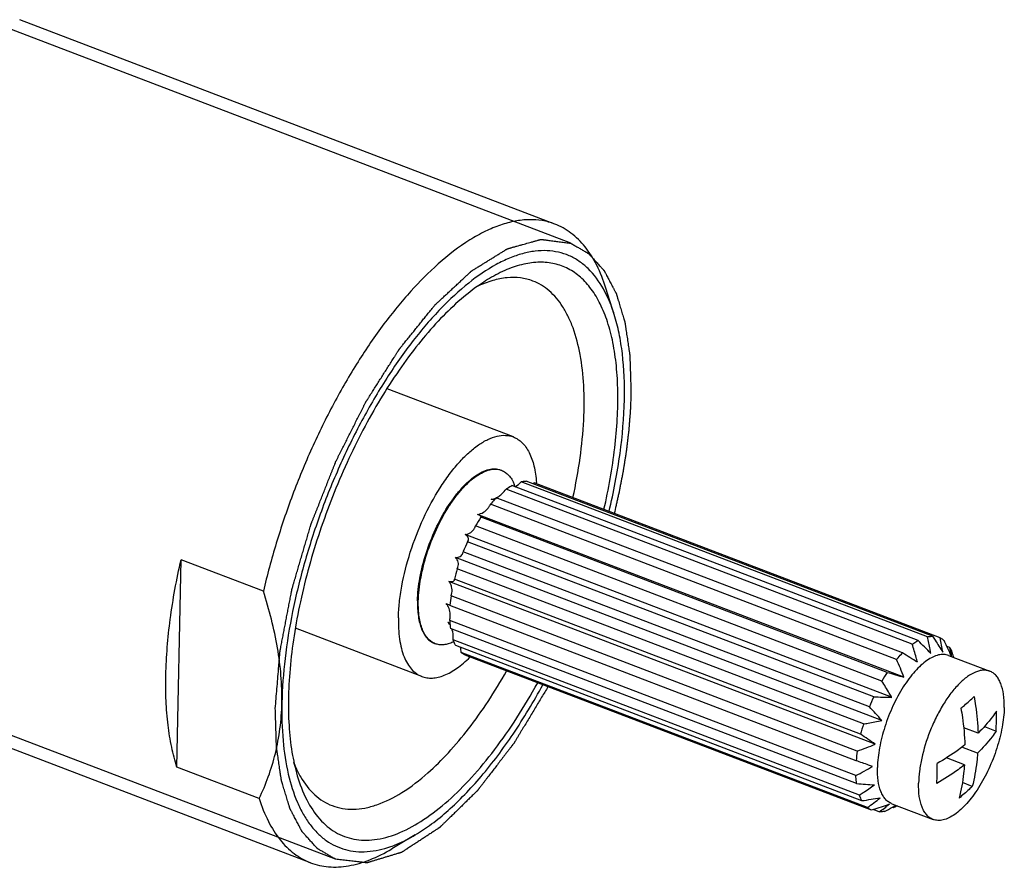
# Model space of a CAD drawing. Units: millimetres. Extents: x 2418 to 3872, y -219 to 117.
# Drawn here: x 2892 to 2925, y 14 to 41 of the extents above; entities that cross this region are included whole.
import ezdxf

# ---------------------------------------------------------------- set-up
doc = ezdxf.new("R2010")
doc.units = ezdxf.units.MM
doc.header["$LTSCALE"] = 16.335
doc.layers.get('0').update_dxf_attribs({"linetype": 'CONTINUOUS'})
doc.layers.add('02___PRT_ALL_AXES', color=7, linetype='CONTINUOUS')

msp = doc.modelspace()

# ---------------------------------------------------------------- linework, layer by layer
at = {"color": 2, "linetype": 'Continuous'}
for p, q in [((2910.418, 33.982), (2891.556, 41.191)), ((2902.713, 13.803), (2883.844, 21.014))]:
    msp.add_line(p, q, dxfattribs=at)
at = {"color": 7, "linetype": 'Continuous'}
for p, q in [((2911.838, 31.644), (2911.565, 32.515)), ((2922.087, 21.088), (2908.789, 26.17)), ((2922.256, 21.107), (2908.957, 26.19)), ((2922.51, 21.051), (2909.212, 26.133)), ((2921.595, 20.845), (2908.297, 25.928)), ((2921.784, 20.968), (2908.486, 26.05)), ((2921.273, 20.56), (2907.975, 25.643)), ((2921.082, 20.346), (2907.784, 25.429)), ((2921.322, 19.764), (2907.363, 25.099)), ((2920.773, 19.924), (2907.475, 25.007)), ((2920.599, 19.64), (2907.3, 24.722)), ((2920.919, 19.106), (2906.96, 24.441)), ((2907.034, 24.205), (2907.056, 24.237)), ((2920.333, 19.122), (2907.034, 24.205)), ((2906.88, 23.828), (2906.894, 23.878)), ((2920.192, 18.795), (2906.894, 23.878)), ((2897.519, 16.817), (2897.657, 23.614)), ((2900.352, 22.584), (2897.657, 23.614)), ((2920.595, 18.349), (2906.635, 23.685)), ((2906.697, 23.316), (2906.72, 23.373)), ((2919.995, 18.233), (2906.697, 23.316)), ((2920.38, 17.568), (2906.421, 22.904)), ((2906.604, 22.948), (2906.604, 22.978)), ((2919.902, 17.896), (2906.604, 22.978)), ((2906.495, 22.426), (2906.521, 22.528)), ((2919.793, 17.344), (2906.495, 22.426)), ((2919.758, 17.029), (2906.459, 22.111)), ((2919.748, 16.541), (2906.449, 21.623)), ((2919.772, 16.279), (2906.474, 21.361)), ((2919.862, 15.903), (2906.564, 20.985)), ((2919.944, 15.72), (2906.646, 20.803)), ((2922.823, 20.738), (2922.729, 20.774)), ((2920.125, 15.493), (2906.827, 20.575)), ((2920.257, 15.407), (2906.959, 20.49)), ((2923.746, 17.929), (2923.278, 18.108)), ((2923.279, 18.098), (2923.289, 18.104)), ((2923.954, 18.147), (2924.335, 18.001)), ((2923.733, 17.275), (2923.218, 17.472)), ((2923.301, 16.893), (2922.711, 17.119)), ((2900.213, 15.787), (2897.519, 16.817)), ((2923.557, 16.188), (2923.234, 16.312)), ((2920.983, 15.49), (2920.946, 15.505)), ((2921.095, 15.556), (2921.021, 15.512)), ((2921.073, 15.547), (2921.09, 15.558)), ((2920.314, 15.426), (2920.257, 15.407)), ((2920.511, 15.351), (2920.314, 15.426)), ((2905.324, 14.6), (2904.555, 14.143))]:
    msp.add_line(p, q, dxfattribs=at)
for centre, radius, start, end in [((2908.063, 26.823), 0.976, 303.2587, 318.0435), ((2908.619, 26.885), 0.957, 305.5404, 308.2762), ((2908.198, 26.464), 0.588, 274.3071, 275.7154), ((2908.262, 26.278), 0.4, 267.2653, 269.2247), ((2907.277, 25.559), 1.388, 19.3887, 22.473), ((2907.17, 25.52), 1.501, 18.8649, 19.4317), ((2910.717, 23.006), 3.805, 137.3217, 140.4462), ((2910.388, 23.305), 3.359, 135.9127, 137.2676), ((2907.713, 26.203), 0.618, 290.6769, 294.984), ((2912.312, 21.848), 5.778, 146.8589, 150.1666), ((2913.358, 21.298), 6.96, 155.3089, 158.2378), ((2912.989, 21.406), 6.575, 163.1179, 166.1677), ((2911.306, 21.717), 4.863, 171.6126, 175.2366), ((2905.931, 21.839), 0.529, 24.8633, 26.3449), ((2910.975, 21.746), 4.531, 175.261, 175.381), ((2909.449, 21.764), 3.003, 182.6879, 184.7025), ((2909.069, 21.73), 2.621, 184.6423, 188.0796), ((2905.772, 21.091), 0.792, 16.0572, 18.6159), ((2896.122, -4.685), 36.285, 44.0479, 44.9893), ((2898.115, 9.711), 26.986, 24.2019, 24.6479), ((2906.026, 22.089), 1.291, 294.6188, 295.6866), ((2905.835, 20.508), 0.994, 3.8649, 13.7223), ((2902.561, 11.705), 22.113, 23.4501, 24.211), ((2900.843, 11.653), 22.027, 21.6065, 23.2454), ((2881.425, -44.97), 76.694, 58.26592, 58.69647), ((2905.359, 12.924), 19.061, 23.2316, 23.436), ((2900.35, 13.214), 23.719, 17.6689, 18.028), ((2925.611, 16.766), 5.778, 146.8589, 150.1666), ((2969.498, 185.615), 172.707, 253.61285, 253.80276), ((2926.656, 16.215), 6.96, 155.3089, 158.2378), ((2921.893, 63.415), 44.32, 267.9826, 268.7416), ((2897.485, -2.091), 30.852, 41.4932, 42.6093), ((2917.475, 18.463), 6.877, 358.8494, 1.6), ((2926.287, 16.324), 6.575, 163.1179, 166.1677), ((2917.828, 18.458), 6.523, 355.9885, 358.8375), ((2888.613, -28.32), 55.812, 55.3061, 55.9007), ((2911.545, 39.739), 23.866, 290.2193, 291.7281), ((2924.59, 16.636), 4.848, 171.608, 175.3548), ((2910.084, 34.942), 20.784, 297.7065, 299.4315), ((2915.594, 16.745), 6.817, 358.8373, 1.6121), ((2915.945, 16.736), 6.466, 355.9758, 358.8501), ((2923.593, 62.425), 46.304, 265.2664, 265.9879), ((2915.878, 44.316), 28.883, 278.0916, 279.2941), ((2912.655, 38.177), 24.005, 288.6047, 289.9564), ((2909.711, 37.393), 24.604, 296.4761, 297.1692), ((2911.45, 33.998), 20.789, 297.1791, 297.5532), ((2918.035, 20.297), 5.638, 301.5235, 302.6086)]:
    msp.add_arc(centre, radius, start, end, dxfattribs=at)
for points, start_tangent, end_tangent in [([(2909.888, 34.613), (2909.481, 34.723), (2909.048, 34.755), (2908.591, 34.706), (2908.114, 34.579), (2907.62, 34.374), (2907.113, 34.092), (2906.076, 33.308)], (-0.934087, 0.357046), (-0.748615, -0.663005)), ([(2911.565, 32.515), (2911.264, 33.26), (2910.88, 33.864), (2910.419, 34.317), (2909.888, 34.613)], (-0.302333, 0.953202), (-0.934087, 0.357046)), ([(2911.482, 32.486), (2910.979, 33.153), (2910.683, 33.395), (2910.359, 33.574), (2910.01, 33.688), (2909.638, 33.738), (2909.246, 33.722), (2908.836, 33.641), (2908.411, 33.495), (2907.973, 33.285), (2907.073, 32.68), (2906.159, 31.841), (2905.256, 30.792), (2904.388, 29.559), (2903.577, 28.177), (2902.846, 26.68), (2902.213, 25.11), (2901.696, 23.507), (2901.307, 21.915), (2901.059, 20.375), (2900.956, 18.928)], (-0.488865, 0.872359), (-0.020397, -0.999792)), ([(2906.076, 33.308), (2905.179, 32.414), (2904.297, 31.337), (2903.451, 30.102), (2902.658, 28.735), (2901.937, 27.266), (2901.303, 25.729), (2900.771, 24.157), (2900.352, 22.584)], (-0.748615, -0.663005), (-0.224346, -0.97451)), ([(2911.501, 25.266), (2911.855, 27.28), (2911.937, 28.231), (2911.954, 29.13), (2911.906, 29.965), (2911.793, 30.727), (2911.616, 31.406), (2911.378, 31.993), (2911.082, 32.483), (2910.731, 32.869), (2910.33, 33.146), (2909.883, 33.31), (2909.396, 33.361), (2908.874, 33.297), (2908.324, 33.119), (2907.753, 32.829)], (0.225617, 0.974216), (-0.859427, -0.511259)), ([(2907.753, 32.829), (2907.5, 32.669), (2906.73, 32.069)], (-0.859427, -0.511259), (-0.748615, -0.663005)), ([(2909.174, 32.745), (2908.766, 32.846), (2908.326, 32.852), (2907.86, 32.762), (2907.372, 32.577)], (-0.934115, 0.356973), (-0.906472, -0.422266)), ([(2910.485, 25.651), (2910.718, 26.951), (2910.836, 28.185), (2910.837, 29.323), (2910.72, 30.338), (2910.488, 31.207), (2910.331, 31.579), (2910.148, 31.907), (2909.706, 32.424), (2909.45, 32.61), (2909.174, 32.745)], (0.21293, 0.977067), (-0.934115, 0.356973)), ([(2911.838, 31.644), (2911.761, 31.873), (2911.482, 32.486)], (-0.299393, 0.95413), (-0.488865, 0.872359)), ([(2906.73, 32.069), (2906.074, 31.429), (2905.425, 30.677), (2904.793, 29.824), (2904.187, 28.884), (2903.089, 26.796), (2902.197, 24.537), (2901.562, 22.24), (2901.354, 21.12), (2901.222, 20.041), (2901.17, 19.019), (2901.198, 18.069), (2901.305, 17.205), (2901.49, 16.441)], (-0.748615, -0.663005), (0.2994, -0.954128)), ([(2912.169, 28.859), (2912.102, 30.366), (2911.994, 31.037), (2911.838, 31.644)], (0.020397, 0.999792), (-0.299393, 0.95413)), ([(2911.67, 25.2), (2912.026, 27.092), (2912.169, 28.859)], (0.231242, 0.972896), (0.020397, 0.999792)), ([(2905.422, 22.251), (2905.502, 23.003), (2905.705, 23.81), (2906.016, 24.609), (2906.41, 25.335), (2906.629, 25.653), (2906.856, 25.932), (2907.088, 26.167), (2907.319, 26.352), (2907.544, 26.484), (2907.76, 26.561), (2907.963, 26.58), (2908.147, 26.543)], (0.020397, 0.999792), (0.934057, -0.357123)), ([(2908.147, 26.543), (2908.272, 26.476), (2908.383, 26.377), (2908.48, 26.248), (2908.56, 26.09)], (0.934057, -0.357123), (0.382491, -0.923959)), ([(2908.789, 26.17), (2908.832, 26.179), (2908.957, 26.19)], (0.975605, 0.219532), (0.999995, -0.003015)), ([(2908.122, 25.737), (2908.17, 25.779), (2908.297, 25.928)], (0.778419, 0.627745), (0.562662, 0.826687)), ([(2908.297, 25.928), (2908.344, 25.962), (2908.486, 26.05)], (0.804501, 0.593951), (0.873656, 0.486543)), ([(2907.805, 25.594), (2907.837, 25.599), (2907.931, 25.625)], (0.993051, 0.117687), (0.935748, 0.352669)), ([(2907.923, 25.582), (2907.873, 25.583), (2907.805, 25.594)], (-0.994245, -0.107126), (-0.975721, 0.219019)), ([(2907.974, 25.643), (2908.013, 25.663), (2908.122, 25.737)], (0.906608, 0.421975), (0.778419, 0.627745)), ([(2907.363, 25.099), (2907.552, 25.168), (2907.705, 25.306)], (0.992496, 0.122279), (0.623717, 0.78165)), ([(2907.705, 25.306), (2907.726, 25.335), (2907.784, 25.429)], (0.623717, 0.78165), (0.457295, 0.889315)), ([(2907.48, 25.033), (2907.463, 25.046), (2907.438, 25.061), (2907.363, 25.099)], (-0.755542, 0.6551), (-0.909561, 0.41557)), ([(2907.475, 25.007), (2907.485, 25.009), (2907.491, 25.013)], (0.992812, 0.119681), (0.55813, 0.829754)), ([(2907.491, 25.013), (2907.492, 25.017), (2907.489, 25.024), (2907.48, 25.033)], (0.55813, 0.829754), (-0.755542, 0.6551)), ([(2906.96, 24.441), (2907.057, 24.462), (2907.141, 24.506), (2907.266, 24.646)], (0.996806, 0.079865), (0.489747, 0.871865)), ([(2907.266, 24.646), (2907.275, 24.664), (2907.3, 24.722)], (0.489747, 0.871865), (0.339433, 0.94063)), ([(2907.056, 24.237), (2907.066, 24.284), (2907.055, 24.335), (2907.02, 24.388), (2906.96, 24.441)], (0.424785, 0.905294), (-0.813597, 0.58143)), ([(2897.519, 16.817), (2897.348, 17.473), (2897.23, 18.199), (2897.166, 18.988), (2897.157, 19.833), (2897.301, 21.66), (2897.657, 23.614)], (-0.302333, 0.953202), (0.224346, 0.97451)), ([(2906.635, 23.685), (2906.723, 23.694), (2906.793, 23.723), (2906.846, 23.769), (2906.88, 23.828)], (0.999789, -0.02053), (0.36415, 0.931341)), ([(2906.721, 23.373), (2906.735, 23.454), (2906.726, 23.534), (2906.694, 23.612), (2906.635, 23.685)], (0.297218, 0.95481), (-0.726072, 0.687619)), ([(2906.421, 22.904), (2906.496, 22.896), (2906.551, 22.901), (2906.587, 22.919), (2906.604, 22.948)], (0.983313, -0.18192), (0.230281, 0.973124)), ([(2906.521, 22.528), (2906.514, 22.728), (2906.479, 22.821), (2906.421, 22.904)], (0.156, 0.987757), (-0.671999, 0.740552)), ([(2900.956, 18.928), (2900.812, 20.725), (2900.352, 22.584)], (0.020397, 0.999792), (-0.301086, 0.953597)), ([(2905.976, 20.863), (2905.848, 20.932), (2905.734, 21.034), (2905.637, 21.168), (2905.556, 21.332), (2905.494, 21.526), (2905.451, 21.745), (2905.422, 22.251)], (-0.934057, 0.357123), (0.020397, 0.999792)), ([(2906.338, 22.175), (2906.416, 22.142), (2906.461, 22.12)], (0.92584, -0.377916), (0.876013, -0.482288)), ([(2906.405, 22.073), (2906.338, 22.175)], (-0.443815, 0.896119), (-0.655492, 0.755202)), ([(2906.467, 21.807), (2906.462, 21.873), (2906.411, 22.061)], (-0.022797, 0.99974), (-0.420495, 0.907295)), ([(2906.449, 21.623), (2906.458, 21.669), (2906.467, 21.807)], (0.204133, 0.978943), (-0.022797, 0.99974)), ([(2906.394, 21.57), (2906.412, 21.557), (2906.457, 21.518)], (0.832887, -0.553444), (0.696304, -0.717747)), ([(2906.461, 21.478), (2906.446, 21.503), (2906.394, 21.57)], (-0.511428, 0.859326), (-0.671329, 0.74116)), ([(2906.564, 20.985), (2906.567, 21.068), (2906.533, 21.31)], (0.07953, 0.996832), (-0.276742, 0.960944)), ([(2906.646, 20.803), (2906.623, 20.845), (2906.564, 20.985)], (-0.486087, 0.87391), (-0.338852, 0.94084)), ([(2921.595, 20.845), (2921.642, 20.879), (2921.784, 20.968)], (0.804501, 0.593951), (0.873656, 0.486543)), ([(2922.087, 21.088), (2922.13, 21.096), (2922.256, 21.107)], (0.975605, 0.219532), (0.999995, -0.003015)), ([(2922.202, 20.543), (2922.175, 20.679), (2922.087, 21.088)], (-0.186637, 0.982429), (-0.223197, 0.974773)), ([(2922.256, 21.107), (2922.341, 20.978), (2922.592, 20.587)], (0.552701, -0.833379), (0.532871, -0.846197)), ([(2922.51, 21.051), (2922.545, 21.033), (2922.642, 20.965)], (0.903077, -0.429478), (0.761883, -0.647715)), ([(2922.592, 20.587), (2922.51, 21.051)], (-0.15069, 0.988581), (-0.195128, 0.980778)), ([(2906.564, 20.915), (2906.405, 20.856), (2906.253, 20.827), (2906.109, 20.83), (2905.976, 20.863)], (-0.909126, -0.416521), (-0.934057, 0.357123)), ([(2921.764, 20.259), (2921.724, 20.406), (2921.595, 20.845)], (-0.260891, 0.965368), (-0.292033, 0.956408)), ([(2922.823, 20.738), (2922.845, 20.695), (2922.905, 20.555)], (0.486087, -0.87391), (0.338852, -0.94084)), ([(2922.889, 20.437), (2922.874, 20.512), (2922.823, 20.738)], (-0.18742, 0.98228), (-0.234528, 0.972109)), ([(2906.959, 20.49), (2906.924, 20.507), (2906.827, 20.575)], (-0.903077, 0.429478), (-0.761883, 0.647715)), ([(2921.082, 20.346), (2921.129, 20.402), (2921.273, 20.56)], (0.637062, 0.770813), (0.695849, 0.718188)), ([(2905.736, 16.629), (2906.406, 17.29), (2907.066, 18.076), (2907.705, 18.973), (2908.311, 19.964)], (0.748615, 0.663005), (0.493226, 0.869901)), ([(2905.324, 14.6), (2905.858, 14.958), (2906.399, 15.399), (2906.94, 15.919), (2907.479, 16.514), (2908.525, 17.904), (2909.498, 19.517)], (0.859432, 0.51125), (0.476438, 0.879208)), ([(2906.396, 15.717), (2907.163, 16.478), (2907.917, 17.388), (2908.644, 18.43), (2909.33, 19.583)], (0.748615, 0.663005), (0.481384, 0.87651)), ([(2920.919, 19.106), (2920.841, 19.24), (2920.599, 19.64)], (-0.503188, 0.864177), (-0.524258, 0.851559)), ([(2923.186, 18.75), (2923.3, 18.843), (2923.617, 19.132)], (0.781493, 0.623913), (0.711767, 0.702416)), ([(2923.617, 19.132), (2923.668, 18.827), (2923.746, 17.929)], (0.180557, -0.983565), (0.026829, -0.99964)), ([(2900.213, 15.787), (2900.512, 16.505), (2900.742, 17.268), (2900.893, 18.077), (2900.956, 18.928)], (0.426522, 0.904477), (0.020397, 0.999792)), ([(2900.956, 18.928), (2900.996, 17.686), (2901.166, 16.589), (2901.464, 15.665), (2901.658, 15.274), (2901.881, 14.935), (2902.132, 14.648), (2902.409, 14.415), (2902.711, 14.238), (2903.035, 14.118), (2903.38, 14.056), (2903.743, 14.052), (2904.518, 14.217)], (-0.020397, -0.999792), (0.944043, 0.329823)), ([(2923.186, 18.75), (2923.236, 18.445), (2923.315, 17.547)], (0.180557, -0.983565), (0.026829, -0.99964)), ([(2924.349, 18.655), (2924.218, 18.468), (2923.746, 17.929)], (-0.550183, -0.835044), (-0.712579, -0.701592)), ([(2919.995, 18.233), (2920.146, 18.261), (2920.595, 18.349)], (0.983591, 0.180415), (0.979497, 0.201458)), ([(2924.335, 18.001), (2924.204, 17.814), (2923.733, 17.275)], (-0.550183, -0.835044), (-0.712579, -0.701592)), ([(2923.315, 17.547), (2923.105, 17.386), (2922.408, 16.937)], (-0.780846, -0.624724), (-0.8691, -0.494636)), ([(2923.733, 17.275), (2923.707, 16.994), (2923.557, 16.188)], (-0.069231, -0.997601), (-0.253183, -0.967418)), ([(2901.335, 16.977), (2901.389, 16.848), (2901.571, 16.492)], (0.370342, -0.928896), (0.507571, -0.86161)), ([(2920.297, 16.84), (2920.163, 16.887), (2919.758, 17.029)], (-0.944123, 0.329594), (-0.943714, 0.330762)), ([(2923.301, 16.893), (2923.091, 16.732), (2922.395, 16.283)], (-0.780846, -0.624724), (-0.8691, -0.494636)), ([(2923.301, 16.893), (2923.276, 16.612), (2923.126, 15.806)], (-0.069231, -0.997601), (-0.253183, -0.967418)), ([(2901.49, 16.441), (2901.819, 15.656), (2902.253, 15.054), (2902.506, 14.826), (2902.782, 14.648), (2903.08, 14.522), (2903.396, 14.447), (2903.73, 14.426), (2904.08, 14.457), (2904.819, 14.675), (2905.597, 15.099), (2906.396, 15.717)], (0.2994, -0.954128), (0.748615, 0.663005)), ([(2901.571, 16.492), (2902.034, 15.911), (2902.307, 15.705), (2902.605, 15.557)], (0.507571, -0.86161), (0.934115, -0.356973)), ([(2902.605, 15.557), (2902.938, 15.466), (2903.294, 15.441), (2903.67, 15.48), (2904.062, 15.585), (2904.884, 15.985), (2905.736, 16.629)], (0.934115, -0.356973), (0.748615, 0.663005)), ([(2919.772, 16.279), (2919.764, 16.342), (2919.748, 16.541)], (-0.140967, 0.990014), (-0.047317, 0.99888)), ([(2919.862, 15.903), (2919.985, 15.984), (2920.353, 16.234)], (0.837594, 0.546294), (0.81842, 0.57462)), ([(2923.557, 16.188), (2923.456, 16.091), (2923.126, 15.806)], (-0.711767, -0.702416), (-0.781493, -0.623913)), ([(2919.944, 15.72), (2919.921, 15.763), (2919.862, 15.903)], (-0.486087, 0.87391), (-0.338852, 0.94084)), ([(2920.125, 15.493), (2920.543, 15.812)], (0.806125, 0.591746), (0.781775, 0.623561)), ([(2900.213, 15.787), (2900.514, 15.042), (2900.898, 14.438), (2901.359, 13.985), (2901.891, 13.689)], (0.302333, -0.953202), (0.934087, -0.357046)), ([(2920.257, 15.407), (2920.222, 15.425), (2920.125, 15.493)], (-0.903077, 0.429478), (-0.761883, 0.647715)), ([(2920.511, 15.351), (2920.848, 15.613)], (0.802676, 0.596415), (0.772078, 0.635528)), ([(2920.68, 15.37), (2920.637, 15.362), (2920.511, 15.351)], (-0.975605, -0.219532), (-0.999995, 0.003015)), ([(2904.518, 14.217), (2904.716, 14.293), (2905.324, 14.6)], (0.944043, 0.329823), (0.859432, 0.51125)), ([(2901.891, 13.689), (2902.487, 13.555), (2903.137, 13.586), (2903.83, 13.783), (2904.555, 14.143)], (0.934087, -0.357046), (0.859445, 0.511228))]:
    msp.add_spline(points, degree=3, dxfattribs=dict(at, start_tangent=start_tangent, end_tangent=end_tangent))
at = {"color": 2, "linetype": 'Continuous'}
for points, start_tangent, end_tangent in [([(2900.741, 18.737), (2900.767, 19.06), (2900.794, 19.384), (2900.821, 19.707), (2900.847, 20.03), (2900.861, 20.192), (2900.867, 20.273), (2900.874, 20.353), (2900.881, 20.434), (2900.884, 20.475), (2900.887, 20.515), (2900.891, 20.555), (2900.892, 20.576), (2900.894, 20.596), (2900.895, 20.606), (2900.895, 20.611), (2900.896, 20.616), (2900.897, 20.627), (2900.9, 20.638), (2900.904, 20.66), (2900.908, 20.682), (2900.917, 20.726), (2900.925, 20.77), (2900.942, 20.858), (2900.959, 20.946), (2900.976, 21.034), (2900.993, 21.122), (2901.01, 21.211), (2901.044, 21.387), (2901.078, 21.563), (2901.112, 21.739), (2901.146, 21.915), (2901.18, 22.091), (2901.197, 22.179), (2901.214, 22.268), (2901.231, 22.356), (2901.248, 22.444), (2901.265, 22.532), (2901.273, 22.576), (2901.277, 22.598), (2901.282, 22.62), (2901.286, 22.642), (2901.288, 22.653), (2901.29, 22.664), (2901.296, 22.686), (2901.303, 22.709), (2901.316, 22.754), (2901.33, 22.799), (2901.343, 22.845), (2901.356, 22.89), (2901.383, 22.98), (2901.436, 23.161), (2901.489, 23.341), (2901.542, 23.522), (2901.595, 23.703), (2901.648, 23.883), (2901.701, 24.064), (2901.755, 24.244), (2901.808, 24.425), (2901.834, 24.515), (2901.861, 24.606), (2901.887, 24.696), (2901.894, 24.719), (2901.901, 24.741), (2901.904, 24.752), (2901.907, 24.764), (2901.909, 24.769), (2901.911, 24.775), (2901.915, 24.786), (2901.924, 24.808), (2901.933, 24.83), (2901.95, 24.875), (2901.968, 24.919), (2901.985, 24.963), (2902.02, 25.052), (2902.055, 25.141), (2902.09, 25.23), (2902.125, 25.318), (2902.196, 25.496), (2902.266, 25.673), (2902.336, 25.851), (2902.406, 26.028), (2902.476, 26.206), (2902.546, 26.383), (2902.581, 26.472), (2902.616, 26.56), (2902.651, 26.649), (2902.668, 26.694), (2902.686, 26.738), (2902.694, 26.76), (2902.703, 26.782), (2902.712, 26.804), (2902.716, 26.816), (2902.721, 26.827), (2902.725, 26.838), (2902.73, 26.848), (2902.741, 26.869), (2902.762, 26.91), (2902.783, 26.952), (2902.804, 26.994), (2902.846, 27.077), (2902.888, 27.161), (2902.93, 27.244), (2903.014, 27.411), (2903.098, 27.578), (2903.182, 27.744), (2903.266, 27.911), (2903.35, 28.078), (2903.434, 28.245), (2903.476, 28.328), (2903.518, 28.411), (2903.56, 28.495), (2903.602, 28.578), (2903.623, 28.62), (2903.644, 28.662), (2903.665, 28.703), (2903.686, 28.745), (2903.691, 28.755), (2903.696, 28.766), (2903.699, 28.771), (2903.701, 28.776), (2903.704, 28.781), (2903.707, 28.785), (2903.719, 28.804), (2903.731, 28.823), (2903.743, 28.841), (2903.754, 28.86), (2903.778, 28.897), (2903.825, 28.972), (2903.872, 29.046), (2903.967, 29.195), (2904.061, 29.344), (2904.155, 29.493), (2904.25, 29.642), (2904.344, 29.791), (2904.439, 29.94), (2904.533, 30.089), (2904.627, 30.238), (2904.674, 30.313), (2904.722, 30.387), (2904.745, 30.425), (2904.757, 30.443), (2904.769, 30.462), (2904.781, 30.481), (2904.786, 30.49), (2904.792, 30.499), (2904.795, 30.504), (2904.798, 30.509), (2904.801, 30.513), (2904.805, 30.516), (2904.811, 30.524), (2904.817, 30.532), (2904.83, 30.548), (2904.842, 30.563), (2904.867, 30.595), (2904.893, 30.626), (2904.918, 30.657), (2904.968, 30.72), (2905.019, 30.782), (2905.069, 30.845), (2905.119, 30.907), (2905.22, 31.032), (2905.321, 31.157), (2905.422, 31.282), (2905.522, 31.407), (2905.623, 31.532), (2905.724, 31.657), (2905.774, 31.72), (2905.825, 31.782), (2905.875, 31.845), (2905.9, 31.876), (2905.926, 31.907), (2905.951, 31.938), (2905.957, 31.946), (2905.963, 31.954), (2905.966, 31.958), (2905.97, 31.962), (2905.971, 31.964), (2905.973, 31.965), (2905.976, 31.968), (2905.982, 31.974), (2905.989, 31.98), (2906.002, 31.992), (2906.015, 32.004), (2906.027, 32.016), (2906.053, 32.04), (2906.079, 32.064), (2906.105, 32.088), (2906.13, 32.112), (2906.182, 32.16), (2906.233, 32.208), (2906.336, 32.303), (2906.439, 32.399), (2906.542, 32.495), (2906.645, 32.59), (2906.748, 32.686), (2906.851, 32.782), (2906.902, 32.829), (2906.954, 32.877), (2907.005, 32.925), (2907.031, 32.949), (2907.057, 32.973), (2907.082, 32.997), (2907.108, 33.021), (2907.121, 33.033), (2907.134, 33.045), (2907.147, 33.057), (2907.159, 33.069), (2907.163, 33.072), (2907.166, 33.075), (2907.169, 33.078), (2907.171, 33.079), (2907.172, 33.08), (2907.179, 33.083), (2907.185, 33.087), (2907.197, 33.095), (2907.21, 33.103), (2907.235, 33.118), (2907.26, 33.134), (2907.311, 33.165), (2907.361, 33.196), (2907.411, 33.228), (2907.462, 33.259), (2907.563, 33.321), (2907.663, 33.383), (2907.764, 33.446), (2907.865, 33.508), (2907.965, 33.57), (2908.066, 33.633), (2908.167, 33.695), (2908.217, 33.726), (2908.242, 33.742), (2908.267, 33.757), (2908.293, 33.773), (2908.305, 33.781), (2908.318, 33.789), (2908.33, 33.796), (2908.337, 33.8), (2908.34, 33.802), (2908.343, 33.803), (2908.346, 33.804), (2908.349, 33.805), (2908.355, 33.807), (2908.361, 33.808), (2908.366, 33.81), (2908.378, 33.813), (2908.39, 33.816), (2908.414, 33.823), (2908.437, 33.83), (2908.461, 33.836), (2908.508, 33.849), (2908.555, 33.863), (2908.602, 33.876), (2908.649, 33.889), (2908.743, 33.915), (2908.838, 33.942), (2908.932, 33.968), (2909.026, 33.994), (2909.12, 34.021), (2909.168, 34.034), (2909.215, 34.047), (2909.262, 34.06), (2909.309, 34.073), (2909.356, 34.086), (2909.38, 34.093), (2909.391, 34.096), (2909.403, 34.1), (2909.415, 34.103), (2909.427, 34.106), (2909.433, 34.108), (2909.438, 34.109), (2909.441, 34.109), (2909.444, 34.108), (2909.449, 34.108), (2909.454, 34.107), (2909.459, 34.106), (2909.47, 34.105), (2909.491, 34.102), (2909.512, 34.1), (2909.533, 34.097), (2909.554, 34.094), (2909.575, 34.092), (2909.617, 34.086), (2909.658, 34.081), (2909.742, 34.07), (2909.91, 34.048), (2910.077, 34.027), (2910.245, 34.005), (2910.413, 33.984)], (0.082205, 0.996615), (0.991847, -0.127432)), ([(2910.418, 33.982), (2910.528, 33.918), (2910.637, 33.854), (2910.692, 33.822), (2910.747, 33.79), (2910.801, 33.758), (2910.856, 33.726), (2910.911, 33.694), (2910.938, 33.678), (2910.952, 33.67), (2910.965, 33.662), (2910.979, 33.654), (2910.986, 33.65), (2910.993, 33.646), (2910.996, 33.644), (2911, 33.642), (2911.001, 33.641), (2911.003, 33.639), (2911.006, 33.636), (2911.012, 33.63), (2911.018, 33.623), (2911.029, 33.61), (2911.041, 33.597), (2911.065, 33.571), (2911.088, 33.545), (2911.112, 33.519), (2911.159, 33.467), (2911.206, 33.415), (2911.253, 33.363), (2911.301, 33.31), (2911.348, 33.258), (2911.395, 33.206), (2911.419, 33.18), (2911.442, 33.154), (2911.466, 33.128), (2911.478, 33.115), (2911.489, 33.102), (2911.495, 33.095), (2911.501, 33.089), (2911.504, 33.086), (2911.506, 33.084), (2911.507, 33.082), (2911.509, 33.077), (2911.511, 33.073), (2911.516, 33.064), (2911.521, 33.055), (2911.53, 33.037), (2911.539, 33.02), (2911.549, 33.002), (2911.567, 32.967), (2911.604, 32.896), (2911.642, 32.826), (2911.679, 32.755), (2911.716, 32.684), (2911.753, 32.614), (2911.791, 32.543), (2911.809, 32.508), (2911.828, 32.473), (2911.847, 32.437), (2911.865, 32.402), (2911.874, 32.384), (2911.884, 32.367), (2911.888, 32.358), (2911.893, 32.349), (2911.898, 32.34), (2911.9, 32.336), (2911.901, 32.333), (2911.902, 32.331), (2911.903, 32.329), (2911.904, 32.326), (2911.906, 32.32), (2911.909, 32.309), (2911.912, 32.298), (2911.916, 32.287), (2911.922, 32.266), (2911.929, 32.244), (2911.942, 32.2), (2911.955, 32.156), (2911.969, 32.112), (2911.982, 32.069), (2912.008, 31.981), (2912.035, 31.893), (2912.061, 31.806), (2912.088, 31.718), (2912.114, 31.631), (2912.141, 31.543), (2912.154, 31.499), (2912.161, 31.477), (2912.168, 31.455), (2912.174, 31.433), (2912.177, 31.423), (2912.181, 31.412), (2912.182, 31.406), (2912.184, 31.401), (2912.185, 31.398), (2912.185, 31.395), (2912.186, 31.388), (2912.188, 31.376), (2912.19, 31.363), (2912.194, 31.337), (2912.198, 31.311), (2912.205, 31.26), (2912.213, 31.209), (2912.221, 31.157), (2912.236, 31.055), (2912.251, 30.952), (2912.266, 30.849), (2912.281, 30.747), (2912.297, 30.644), (2912.312, 30.541), (2912.319, 30.49), (2912.327, 30.439), (2912.335, 30.387), (2912.338, 30.362), (2912.342, 30.336), (2912.344, 30.323), (2912.346, 30.31), (2912.347, 30.304), (2912.347, 30.301), (2912.347, 30.297), (2912.348, 30.29), (2912.348, 30.282), (2912.348, 30.267), (2912.349, 30.253), (2912.35, 30.223), (2912.351, 30.194), (2912.351, 30.165), (2912.353, 30.106), (2912.357, 29.989), (2912.36, 29.871), (2912.364, 29.754), (2912.367, 29.637), (2912.371, 29.519), (2912.378, 29.284), (2912.385, 29.05)], (0.863214, -0.504838), (0.030035, -0.999549)), ([(2912.385, 29.05), (2912.376, 28.826), (2912.371, 28.714), (2912.369, 28.658), (2912.366, 28.602), (2912.364, 28.546), (2912.362, 28.49), (2912.361, 28.477), (2912.361, 28.463), (2912.36, 28.448), (2912.359, 28.434), (2912.356, 28.405), (2912.354, 28.376), (2912.349, 28.318), (2912.344, 28.261), (2912.335, 28.145), (2912.326, 28.029), (2912.321, 27.971), (2912.316, 27.914), (2912.314, 27.885), (2912.312, 27.856), (2912.31, 27.841), (2912.31, 27.834), (2912.309, 27.826), (2912.307, 27.811), (2912.305, 27.795), (2912.301, 27.764), (2912.297, 27.732), (2912.29, 27.67), (2912.282, 27.607), (2912.275, 27.544), (2912.26, 27.419), (2912.252, 27.357), (2912.245, 27.294), (2912.237, 27.231), (2912.234, 27.2), (2912.232, 27.185), (2912.23, 27.169), (2912.227, 27.154), (2912.225, 27.138), (2912.22, 27.108), (2912.211, 27.047), (2912.201, 26.986), (2912.192, 26.925), (2912.173, 26.804), (2912.163, 26.743), (2912.153, 26.682), (2912.144, 26.621), (2912.139, 26.591), (2912.134, 26.56), (2912.132, 26.545), (2912.13, 26.53), (2912.128, 26.522), (2912.127, 26.514), (2912.124, 26.498), (2912.118, 26.465), (2912.111, 26.433), (2912.099, 26.368), (2912.086, 26.302), (2912.061, 26.172), (2912.036, 26.041), (2912.024, 25.976), (2912.011, 25.911), (2912.005, 25.878), (2911.999, 25.846), (2911.996, 25.829), (2911.992, 25.813), (2911.985, 25.781), (2911.97, 25.716), (2911.955, 25.651), (2911.926, 25.521), (2911.896, 25.391), (2911.837, 25.131)], (-0.041436, -0.999141), (-0.220989, -0.975276)), ([(2909.668, 19.454), (2909.459, 19.107), (2909.251, 18.761), (2909.147, 18.588), (2909.042, 18.415), (2908.938, 18.242), (2908.834, 18.069), (2908.782, 17.982), (2908.73, 17.896), (2908.678, 17.809), (2908.652, 17.766), (2908.625, 17.723), (2908.599, 17.679), (2908.586, 17.658), (2908.573, 17.636), (2908.567, 17.625), (2908.56, 17.614), (2908.557, 17.609), (2908.555, 17.606), (2908.554, 17.604), (2908.55, 17.6), (2908.547, 17.595), (2908.533, 17.577), (2908.518, 17.558), (2908.504, 17.54), (2908.49, 17.522), (2908.462, 17.485), (2908.406, 17.412), (2908.349, 17.339), (2908.293, 17.265), (2908.237, 17.192), (2908.18, 17.119), (2908.068, 16.973), (2907.955, 16.826), (2907.842, 16.68), (2907.73, 16.533), (2907.674, 16.46), (2907.617, 16.387), (2907.561, 16.313), (2907.505, 16.24), (2907.448, 16.167), (2907.42, 16.13), (2907.406, 16.112), (2907.392, 16.094), (2907.378, 16.075), (2907.364, 16.057), (2907.36, 16.053), (2907.357, 16.048), (2907.355, 16.046), (2907.353, 16.044), (2907.349, 16.04), (2907.342, 16.033), (2907.335, 16.026), (2907.32, 16.012), (2907.306, 15.998), (2907.277, 15.969), (2907.248, 15.941), (2907.219, 15.913), (2907.161, 15.856), (2907.103, 15.8), (2907.045, 15.743), (2906.929, 15.63), (2906.813, 15.516), (2906.697, 15.403), (2906.581, 15.29), (2906.465, 15.177), (2906.407, 15.12), (2906.349, 15.064), (2906.291, 15.007), (2906.262, 14.979), (2906.233, 14.95), (2906.204, 14.922), (2906.175, 14.894), (2906.16, 14.88), (2906.146, 14.865), (2906.139, 14.858), (2906.131, 14.851), (2906.124, 14.844), (2906.121, 14.841), (2906.119, 14.839), (2906.117, 14.837), (2906.115, 14.836), (2906.113, 14.835), (2906.11, 14.832), (2906.102, 14.828), (2906.095, 14.823), (2906.088, 14.818), (2906.073, 14.809), (2906.059, 14.799), (2906.03, 14.78), (2906.001, 14.761), (2905.972, 14.742), (2905.943, 14.723), (2905.885, 14.686), (2905.827, 14.648), (2905.769, 14.61), (2905.653, 14.534), (2905.537, 14.458), (2905.421, 14.382), (2905.305, 14.307), (2905.189, 14.231), (2905.131, 14.193), (2905.073, 14.155), (2905.044, 14.136), (2905.015, 14.117), (2904.986, 14.098), (2904.957, 14.079), (2904.928, 14.06), (2904.914, 14.051), (2904.899, 14.041), (2904.892, 14.037), (2904.885, 14.032), (2904.881, 14.03), (2904.88, 14.029), (2904.878, 14.028), (2904.875, 14.027), (2904.871, 14.026), (2904.865, 14.024), (2904.858, 14.022), (2904.845, 14.018), (2904.831, 14.014), (2904.818, 14.01), (2904.791, 14.002), (2904.764, 13.994), (2904.738, 13.986), (2904.684, 13.969), (2904.631, 13.953), (2904.577, 13.937), (2904.524, 13.921), (2904.417, 13.888), (2904.31, 13.856), (2904.203, 13.823), (2904.096, 13.791), (2904.043, 13.775), (2903.989, 13.758), (2903.936, 13.742), (2903.882, 13.726), (2903.856, 13.718), (2903.829, 13.71), (2903.802, 13.702), (2903.789, 13.698), (2903.775, 13.693), (2903.762, 13.689), (2903.755, 13.687), (2903.749, 13.685), (2903.745, 13.684), (2903.742, 13.683), (2903.74, 13.683), (2903.739, 13.683), (2903.736, 13.683), (2903.73, 13.684), (2903.724, 13.685), (2903.712, 13.686), (2903.7, 13.687), (2903.676, 13.69), (2903.651, 13.693), (2903.627, 13.696), (2903.603, 13.699), (2903.579, 13.701), (2903.531, 13.707), (2903.483, 13.713), (2903.387, 13.724), (2903.29, 13.735), (2903.194, 13.747), (2903.098, 13.758), (2903.002, 13.769), (2902.905, 13.78), (2902.713, 13.803)], (-0.515812, -0.856702), (-0.993212, 0.116322)), ([(2902.707, 13.805), (2902.598, 13.869), (2902.488, 13.933), (2902.434, 13.965), (2902.379, 13.997), (2902.324, 14.029), (2902.27, 14.061), (2902.215, 14.093), (2902.188, 14.109), (2902.174, 14.117), (2902.16, 14.125), (2902.147, 14.133), (2902.14, 14.137), (2902.133, 14.141), (2902.129, 14.143), (2902.126, 14.145), (2902.124, 14.146), (2902.123, 14.147), (2902.12, 14.151), (2902.114, 14.157), (2902.108, 14.164), (2902.096, 14.177), (2902.084, 14.19), (2902.061, 14.216), (2902.037, 14.242), (2902.014, 14.268), (2901.966, 14.32), (2901.919, 14.372), (2901.872, 14.424), (2901.825, 14.476), (2901.778, 14.529), (2901.73, 14.581), (2901.707, 14.607), (2901.683, 14.633), (2901.66, 14.659), (2901.648, 14.672), (2901.636, 14.685), (2901.63, 14.691), (2901.624, 14.698), (2901.621, 14.701), (2901.62, 14.703), (2901.619, 14.705), (2901.617, 14.71), (2901.614, 14.714), (2901.61, 14.723), (2901.605, 14.732), (2901.596, 14.749), (2901.586, 14.767), (2901.577, 14.785), (2901.558, 14.82), (2901.521, 14.891), (2901.484, 14.961), (2901.447, 15.032), (2901.409, 15.102), (2901.372, 15.173), (2901.335, 15.244), (2901.316, 15.279), (2901.298, 15.314), (2901.279, 15.35), (2901.26, 15.385), (2901.251, 15.403), (2901.242, 15.42), (2901.237, 15.429), (2901.232, 15.438), (2901.228, 15.447), (2901.225, 15.451), (2901.224, 15.453), (2901.223, 15.456), (2901.222, 15.458), (2901.221, 15.461), (2901.22, 15.466), (2901.216, 15.477), (2901.213, 15.488), (2901.21, 15.499), (2901.203, 15.521), (2901.197, 15.543), (2901.183, 15.587), (2901.17, 15.631), (2901.157, 15.675), (2901.144, 15.718), (2901.117, 15.806), (2901.091, 15.893), (2901.064, 15.981), (2901.038, 16.069), (2901.011, 16.156), (2900.985, 16.244), (2900.971, 16.288), (2900.965, 16.31), (2900.958, 16.331), (2900.951, 16.353), (2900.948, 16.364), (2900.945, 16.375), (2900.943, 16.381), (2900.941, 16.386), (2900.941, 16.389), (2900.94, 16.392), (2900.939, 16.398), (2900.937, 16.411), (2900.935, 16.424), (2900.931, 16.45), (2900.928, 16.475), (2900.92, 16.527), (2900.912, 16.578), (2900.905, 16.629), (2900.89, 16.732), (2900.874, 16.835), (2900.859, 16.937), (2900.844, 17.04), (2900.829, 17.143), (2900.814, 17.245), (2900.806, 17.297), (2900.798, 17.348), (2900.791, 17.4), (2900.787, 17.425), (2900.783, 17.451), (2900.781, 17.464), (2900.78, 17.477), (2900.779, 17.483), (2900.778, 17.486), (2900.778, 17.49), (2900.778, 17.497), (2900.778, 17.505), (2900.777, 17.519), (2900.777, 17.534), (2900.776, 17.563), (2900.775, 17.593), (2900.774, 17.622), (2900.772, 17.681), (2900.769, 17.798), (2900.765, 17.915), (2900.762, 18.033), (2900.758, 18.15), (2900.755, 18.268), (2900.748, 18.502), (2900.741, 18.737)], (-0.863214, 0.504838), (-0.030035, 0.999549))]:
    msp.add_spline(points, degree=3, dxfattribs=dict(at, start_tangent=start_tangent, end_tangent=end_tangent))
at = {"layer": '02___PRT_ALL_AXES', "color": 7, "linetype": 'Continuous'}
for p, q in [((2909.888, 34.613), (2892.372, 41.307)), ((2908.534, 27.636), (2904.398, 29.217)), ((2905.535, 19.79), (2901.401, 21.37)), ((2901.891, 13.689), (2884.375, 20.383)), ((2922.783, 20.477), (2924.131, 19.962)), ((2920.927, 15.62), (2922.274, 15.105))]:
    msp.add_line(p, q, dxfattribs=at)
msp.add_arc((2905.135, 25.851), 4.164, 3.6209, 4.0249, dxfattribs=at)
for points, start_tangent, end_tangent in [([(2904.77, 21.708), (2904.803, 22.212), (2904.88, 22.746), (2905.161, 23.861), (2905.59, 24.965), (2906.135, 25.969), (2906.437, 26.408), (2906.751, 26.793), (2907.071, 27.117), (2907.39, 27.373), (2907.702, 27.556), (2908, 27.662), (2908.279, 27.689), (2908.534, 27.636)], (0.020397, 0.999792), (0.934088, -0.357042)), ([(2908.534, 27.636), (2908.686, 27.558), (2908.824, 27.447), (2908.946, 27.303), (2909.051, 27.127), (2909.208, 26.687), (2909.289, 26.143)], (0.934088, -0.357042), (0.070203, -0.997533)), ([(2905.396, 22.262), (2905.475, 23.013), (2905.678, 23.82), (2905.989, 24.619), (2906.383, 25.346), (2906.602, 25.664), (2906.829, 25.943), (2907.061, 26.177), (2907.292, 26.362), (2907.517, 26.494), (2907.733, 26.571), (2907.936, 26.591), (2908.12, 26.553)], (0.020397, 0.999792), (0.934093, -0.357031)), ([(2905.396, 22.262), (2905.424, 21.755), (2905.467, 21.536), (2905.529, 21.343), (2905.61, 21.178), (2905.707, 21.044), (2905.821, 20.942), (2905.949, 20.874)], (-0.020397, -0.999792), (0.934093, -0.357031)), ([(2904.77, 21.708), (2904.809, 21.008), (2904.869, 20.705), (2904.955, 20.438), (2905.066, 20.211), (2905.201, 20.026), (2905.358, 19.885), (2905.535, 19.79)], (-0.020397, -0.999792), (0.934088, -0.357042)), ([(2905.535, 19.79), (2905.702, 19.746), (2905.882, 19.738), (2906.071, 19.765), (2906.27, 19.828), (2906.685, 20.058), (2907.113, 20.419)], (0.934088, -0.357042), (0.712887, 0.701279)), ([(2922.783, 20.477), (2922.626, 20.51), (2922.453, 20.493), (2922.268, 20.427), (2922.075, 20.314), (2921.878, 20.156), (2921.68, 19.955), (2921.485, 19.717), (2921.298, 19.445), (2920.961, 18.824), (2920.695, 18.14), (2920.521, 17.45), (2920.453, 16.807)], (-0.934093, 0.357031), (-0.020397, -0.999792)), ([(2924.131, 19.962), (2924.025, 19.99), (2923.911, 19.994), (2923.79, 19.976), (2923.664, 19.934), (2923.401, 19.784), (2923.13, 19.55), (2922.861, 19.24), (2922.606, 18.866), (2922.372, 18.442), (2922.17, 17.985)], (-0.934106, 0.356995), (-0.365172, -0.93094)), ([(2924.604, 18.775), (2924.58, 19.208), (2924.489, 19.561), (2924.421, 19.702), (2924.337, 19.817), (2924.24, 19.904), (2924.131, 19.962)], (0.020397, 0.999792), (-0.934106, 0.356995)), ([(2924.604, 18.775), (2924.536, 18.132), (2924.362, 17.442), (2924.096, 16.759), (2923.759, 16.138), (2923.572, 15.866), (2923.378, 15.627), (2923.18, 15.427), (2922.982, 15.268), (2922.789, 15.155), (2922.604, 15.09), (2922.432, 15.073), (2922.274, 15.105)], (-0.020397, -0.999792), (-0.934106, 0.356995)), ([(2922.17, 17.985), (2921.904, 17.112), (2921.831, 16.689), (2921.801, 16.292)], (-0.365172, -0.93094), (-0.020397, -0.999792)), ([(2920.927, 15.62), (2920.817, 15.679), (2920.72, 15.766), (2920.637, 15.881), (2920.568, 16.021), (2920.478, 16.374), (2920.453, 16.807)], (-0.934093, 0.357031), (0.020397, 0.999792)), ([(2922.274, 15.105), (2922.165, 15.164), (2922.067, 15.251), (2921.984, 15.366), (2921.915, 15.506), (2921.825, 15.859), (2921.801, 16.292)], (-0.934106, 0.356995), (0.020397, 0.999792))]:
    msp.add_spline(points, degree=3, dxfattribs=dict(at, start_tangent=start_tangent, end_tangent=end_tangent))

doc.saveas('drawing.dxf')
